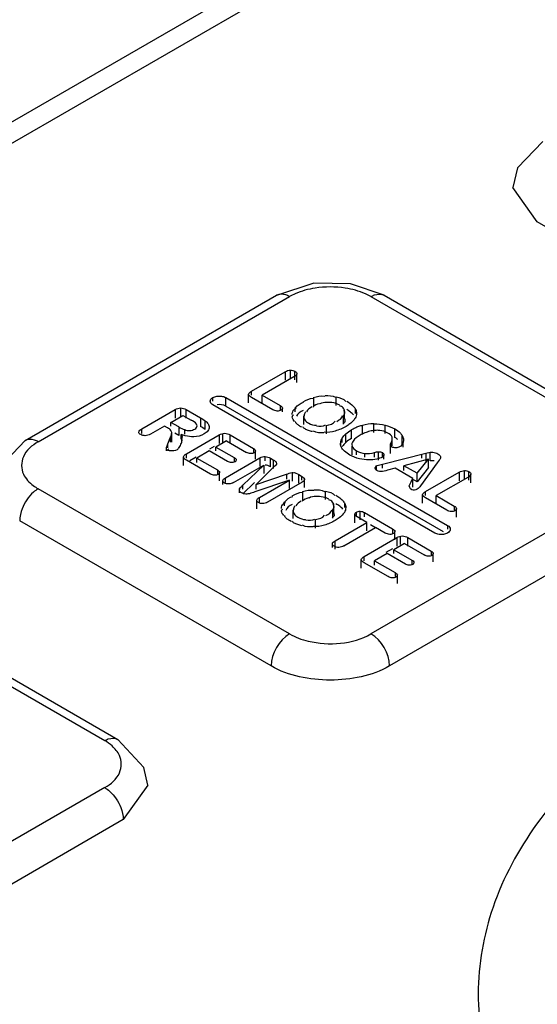
# Model space of a CAD drawing. Units: millimetres. Extents: x 91 to 702, y 284 to 823.
# Drawn here: x 547 to 557, y 714 to 733 of the extents above; entities that cross this region are included whole.
import ezdxf

# ---------------------------------------------------------------- set-up
doc = ezdxf.new("R2010")
doc.units = ezdxf.units.MM
doc.header["$LTSCALE"] = 71.961336
doc.layers.get('0').update_dxf_attribs({"linetype": 'CONTINUOUS'})

msp = doc.modelspace()

# ---------------------------------------------------------------- linework, layer by layer
at = {"color": 7, "linetype": 'CONTINUOUS'}
for p, q in [((528.89, 720.215), (608.156, 765.98)), ((528.89, 719.807), (608.156, 765.571)), ((556.962, 728.707), (556.493, 729.365)), ((561.77, 725.931), (556.962, 728.707)), ((547.166, 724.527), (551.974, 727.303)), ((547.416, 724.502), (552.223, 727.278)), ((553.78, 727.278), (558.588, 724.502)), ((554.03, 727.303), (558.838, 724.527)), ((552.239, 725.709), (552.239, 725.872)), ((551.497, 725.47), (552.139, 725.841)), ((552.308, 725.744), (551.701, 725.393)), ((552.139, 725.841), (552.139, 725.678)), ((552.325, 725.689), (552.325, 725.852)), ((552.361, 725.638), (552.361, 725.802)), ((550.757, 725.278), (550.757, 725.349)), ((551.004, 725.186), (551.004, 725.349)), ((551.004, 725.349), (555.247, 722.9)), ((551.441, 725.247), (551.441, 725.411)), ((551.497, 725.393), (551.497, 725.47)), ((551.905, 725.115), (551.497, 725.351)), ((551.701, 725.23), (551.701, 725.393)), ((551.701, 725.393), (552.044, 725.195)), ((552.685, 725.189), (552.685, 725.353)), ((553.115, 725.198), (553.115, 725.361)), ((549.396, 724.747), (550.038, 725.118)), ((550.038, 725.118), (550.038, 724.955)), ((550.142, 724.986), (550.142, 725.149)), ((550.245, 724.955), (550.245, 725.118)), ((550.245, 725.118), (550.52, 724.959)), ((554.999, 722.757), (550.757, 725.206)), ((551.004, 725.186), (555.158, 722.788)), ((552.044, 725.195), (552.044, 725.115)), ((552.086, 725.077), (552.086, 725.148)), ((552.333, 725.077), (552.333, 725.151)), ((553.273, 724.946), (553.273, 725.11)), ((553.486, 725.045), (553.486, 725.121)), ((549.954, 724.874), (550.184, 725.007)), ((550.184, 725.007), (550.34, 724.917)), ((550.52, 724.959), (550.52, 724.796)), ((552.497, 724.835), (552.497, 724.999)), ((553.256, 724.839), (553.256, 725.002)), ((549.396, 724.662), (549.396, 724.747)), ((549.833, 724.804), (549.565, 724.65)), ((549.892, 724.77), (549.833, 724.804)), ((549.954, 724.804), (549.954, 724.874)), ((550.106, 724.787), (549.954, 724.874)), ((550.106, 724.787), (550.106, 724.624)), ((550.218, 724.65), (550.218, 724.734)), ((550.612, 724.737), (550.612, 724.9)), ((552.928, 724.653), (552.928, 724.816)), ((553.616, 724.652), (553.616, 724.816)), ((553.836, 724.682), (553.836, 724.846)), ((554.051, 724.658), (554.051, 724.821)), ((554.237, 724.585), (554.237, 724.748)), ((549.895, 724.465), (549.943, 724.577)), ((549.94, 724.569), (549.94, 724.498)), ((549.969, 724.498), (549.969, 724.661)), ((550.106, 724.624), (550.032, 724.666)), ((550.151, 724.553), (550.151, 724.644)), ((550.166, 724.48), (550.166, 724.553)), ((550.25, 724.271), (550.877, 724.633)), ((550.877, 724.633), (550.877, 724.47)), ((550.947, 724.498), (550.947, 724.661)), ((551.085, 724.47), (551.085, 724.633)), ((551.085, 724.633), (551.531, 724.376)), ((553.232, 724.49), (553.232, 724.574)), ((553.301, 724.491), (553.301, 724.654)), ((553.407, 724.565), (553.407, 724.728)), ((554.183, 724.426), (554.183, 724.589)), ((554.376, 724.457), (554.376, 724.621)), ((549.869, 724.33), (549.869, 724.4)), ((549.872, 724.389), (549.895, 724.465)), ((549.895, 724.389), (549.895, 724.465)), ((550.698, 724.366), (550.789, 724.419)), ((551.02, 724.52), (550.815, 724.402)), ((550.815, 724.328), (550.815, 724.402)), ((550.815, 724.402), (551.165, 724.2)), ((551.02, 724.52), (551.4, 724.3)), ((551.531, 724.376), (551.531, 724.3)), ((553.201, 724.416), (553.201, 724.49)), ((553.418, 724.253), (553.418, 724.416)), ((554.151, 724.276), (554.151, 724.439)), ((554.168, 724.402), (554.168, 724.491)), ((554.398, 724.402), (554.398, 724.493)), ((550.195, 724.048), (550.195, 724.212)), ((550.25, 724.191), (550.25, 724.271)), ((550.317, 724.147), (550.436, 724.215)), ((550.687, 724.328), (550.45, 724.191)), ((550.45, 724.103), (550.45, 724.191)), ((550.45, 724.191), (550.844, 723.964)), ((551.038, 724.126), (550.687, 724.328)), ((550.998, 723.814), (551.658, 724.195)), ((551.165, 724.2), (551.165, 724.126)), ((551.572, 724.167), (551.572, 724.331)), ((551.658, 724.195), (551.658, 724.032)), ((551.76, 724.137), (551.76, 724.221)), ((551.856, 724.024), (551.856, 724.188)), ((551.856, 724.188), (551.909, 724.157)), ((553.504, 724.254), (553.504, 724.33)), ((553.663, 724.211), (553.663, 724.28)), ((553.845, 724.211), (553.845, 724.298)), ((553.926, 724.15), (553.926, 724.313)), ((553.998, 724.211), (553.998, 724.296)), ((553.999, 724.077), (554.832, 724.286)), ((554.028, 724.172), (554.028, 724.254)), ((554.88, 724.172), (554.412, 724.044)), ((554.661, 723.9), (554.88, 724.172)), ((554.754, 724.19), (554.754, 724.266)), ((554.832, 724.286), (554.832, 724.123)), ((554.88, 724.008), (554.88, 724.172)), ((554.914, 724.138), (554.914, 724.302)), ((550.71, 723.886), (550.25, 724.152)), ((551.153, 723.724), (551.729, 724.057)), ((551.332, 723.673), (551.729, 724.057)), ((551.921, 724.022), (551.585, 723.688)), ((551.729, 724.057), (551.729, 723.893)), ((551.909, 724.157), (551.909, 723.994)), ((553.884, 723.957), (553.884, 724.047)), ((553.901, 724.051), (553.999, 724.077)), ((553.999, 723.997), (553.999, 724.077)), ((554.24, 723.997), (554.094, 723.958)), ((554.58, 723.801), (554.24, 723.997)), ((554.412, 723.951), (554.412, 724.044)), ((554.661, 723.9), (554.412, 724.044)), ((554.88, 724.008), (554.661, 723.737)), ((555.048, 724.098), (554.728, 723.661)), ((555.087, 724.15), (555.048, 724.098)), ((550.844, 723.964), (550.844, 723.886)), ((550.885, 723.755), (550.885, 723.919)), ((550.998, 723.724), (550.998, 723.814)), ((551.585, 723.688), (552.163, 723.882)), ((552.163, 723.882), (552.163, 723.789)), ((552.281, 723.75), (552.281, 723.913)), ((552.398, 723.712), (552.398, 723.875)), ((552.398, 723.875), (552.45, 723.845)), ((552.45, 723.845), (552.45, 723.771)), ((552.508, 723.626), (552.508, 723.789)), ((554.58, 723.637), (554.58, 723.801)), ((554.661, 723.737), (554.661, 723.9)), ((554.825, 723.549), (555.467, 723.92)), ((555.636, 723.822), (555.029, 723.472)), ((555.467, 723.92), (555.467, 723.756)), ((555.567, 723.788), (555.567, 723.951)), ((555.654, 723.767), (555.654, 723.931)), ((555.689, 723.717), (555.689, 723.88)), ((552.224, 720.828), (547.416, 723.604)), ((550.947, 723.688), (550.947, 723.76)), ((551.552, 723.722), (551.332, 723.509)), ((551.332, 723.599), (551.332, 723.673)), ((552.223, 723.771), (551.558, 723.542)), ((551.585, 723.599), (551.585, 723.688)), ((551.647, 723.439), (552.223, 723.771)), ((552.463, 723.73), (551.803, 723.349)), ((552.223, 723.608), (552.223, 723.771)), ((558.588, 723.604), (553.78, 720.828)), ((554.661, 723.737), (554.572, 723.788)), ((551.268, 723.526), (551.268, 723.6)), ((551.647, 723.349), (551.647, 723.439)), ((552.479, 723.389), (552.479, 723.553)), ((552.91, 723.398), (552.91, 723.561)), ((554.769, 723.326), (554.769, 723.489)), ((554.825, 723.472), (554.825, 723.549)), ((555.233, 723.194), (554.825, 723.429)), ((555.029, 723.308), (555.029, 723.472)), ((555.029, 723.472), (555.372, 723.274)), ((551.597, 723.222), (551.597, 723.385)), ((552.127, 723.277), (552.127, 723.351)), ((553.067, 723.146), (553.067, 723.31)), ((553.28, 723.245), (553.28, 723.321)), ((555.372, 723.274), (555.372, 723.194)), ((555.414, 723.063), (555.414, 723.226)), ((552.291, 723.035), (552.291, 723.199)), ((553.05, 723.039), (553.05, 723.202)), ((553.472, 722.952), (553.472, 723.116)), ((553.502, 723.068), (553.502, 723.157)), ((553.702, 722.961), (553.517, 723.068)), ((553.574, 723.011), (553.574, 723.174)), ((553.657, 723.068), (553.657, 723.148)), ((553.657, 723.148), (554.194, 722.838)), ((551.87, 720.215), (547.062, 722.992)), ((552.722, 722.853), (552.722, 723.016)), ((553.096, 722.611), (553.702, 722.961)), ((553.264, 722.514), (553.87, 722.864)), ((553.702, 722.798), (553.702, 722.961)), ((553.772, 722.919), (553.869, 722.862)), ((554.055, 722.757), (553.87, 722.864)), ((558.942, 722.992), (554.133, 720.215)), ((555.247, 722.9), (555.247, 722.828)), ((553.65, 722.308), (554.277, 722.67)), ((554.194, 722.838), (554.194, 722.757)), ((554.239, 722.626), (554.239, 722.789)), ((554.277, 722.67), (554.277, 722.507)), ((554.347, 722.535), (554.347, 722.699)), ((554.484, 722.507), (554.484, 722.67)), ((554.484, 722.67), (554.931, 722.413)), ((553.042, 722.483), (553.042, 722.553)), ((553.096, 722.448), (553.096, 722.611)), ((554.419, 722.557), (554.215, 722.439)), ((554.419, 722.557), (554.8, 722.338)), ((553.65, 722.228), (553.65, 722.308)), ((554.087, 722.365), (553.85, 722.228)), ((554.073, 722.389), (554.201, 722.463)), ((554.438, 722.163), (554.087, 722.365)), ((554.215, 722.365), (554.215, 722.439)), ((554.215, 722.439), (554.565, 722.237)), ((554.931, 722.413), (554.931, 722.338)), ((554.972, 722.204), (554.972, 722.368)), ((553.595, 722.086), (553.595, 722.249)), ((554.109, 721.924), (553.65, 722.189)), ((553.85, 722.14), (553.85, 722.228)), ((553.85, 722.228), (554.244, 722.001)), ((554.565, 722.237), (554.565, 722.163)), ((554.244, 722.001), (554.244, 721.924)), ((554.285, 721.792), (554.285, 721.956)), ((543.881, 721.563), (548.688, 718.787)), ((544.13, 721.588), (548.938, 718.812)), ((548.689, 717.888), (543.881, 715.113)), ((549.511, 717.933), (549.042, 717.276)), ((549.042, 717.276), (544.234, 714.5))]:
    msp.add_line(p, q, dxfattribs=at)
for points in [[(557.065, 730.242), (556.581, 729.741), (556.493, 729.365)], [(554.03, 727.303), (553.389, 727.523), (552.689, 727.534), (551.973, 727.302)], [(550.41, 724.746), (550.429, 724.759), (550.443, 724.774), (550.453, 724.791)], [(550.453, 724.791), (550.455, 724.808), (550.452, 724.826), (550.443, 724.842)], [(547.166, 724.527), (546.682, 724.026), (546.594, 723.65)], [(554.832, 724.286), (554.858, 724.292), (554.886, 724.298), (554.914, 724.302)], [(554.914, 724.302), (554.938, 724.303), (554.963, 724.303), (554.987, 724.3)], [(554.987, 724.3), (555.013, 724.294), (555.037, 724.285), (555.059, 724.274)], [(555.059, 724.274), (555.078, 724.262), (555.093, 724.248), (555.104, 724.232)], [(555.108, 724.19), (555.102, 724.177), (555.095, 724.163), (555.087, 724.15)], [(555.104, 724.232), (555.109, 724.218), (555.11, 724.204), (555.108, 724.19)], [(553.893, 723.951), (553.875, 723.964), (553.864, 723.98), (553.86, 723.997)], [(554.987, 724.137), (554.963, 724.139), (554.938, 724.14), (554.914, 724.138)], [(553.969, 723.932), (553.941, 723.934), (553.915, 723.94), (553.893, 723.951)], [(554.664, 723.595), (554.641, 723.586), (554.614, 723.58), (554.586, 723.579)], [(549.511, 717.933), (549.438, 718.275), (548.938, 718.811)]]:
    msp.add_lwpolyline(points, dxfattribs=at)
for centre, radius, start, end in [((553.002, 725.592), 1.871, 81.2024, 98.9041), ((553.854, 723.953), 0.895, 115.2067, 120.0065), ((553.846, 723.971), 0.876, 110.2425, 115.2091), ((553.838, 723.992), 0.853, 105.0906, 110.2433), ((553.844, 723.966), 0.88, 90.4959, 105.0073)]:
    msp.add_arc(centre, radius, start, end, dxfattribs=at)
for points, knots in [([(552.713, 727.441), (552.582, 727.42), (552.413, 727.375), (552.258, 727.298), (552.223, 727.278)], [0, 0, 0, 0, 0.768835, 1, 1, 1, 1]), ([(553.78, 727.278), (553.745, 727.298), (553.59, 727.375), (553.42, 727.421), (553.288, 727.441)], [0, 0, 0, 0, 0.231047, 1, 1, 1, 1]), ([(552.223, 727.278), (552.202, 727.291), (552.126, 727.328), (552.026, 727.333), (551.974, 727.303)], [0, 0, 0, 0, 0.29573, 1, 1, 1, 1]), ([(553.78, 727.278), (553.802, 727.291), (553.878, 727.328), (553.977, 727.333), (554.03, 727.303)], [0, 0, 0, 0, 0.293909, 1, 1, 1, 1]), ([(552.239, 725.872), (552.254, 725.873), (552.285, 725.87), (552.313, 725.859), (552.325, 725.852)], [0, 0, 0, 0, 0.520415, 1, 1, 1, 1]), ([(552.361, 725.802), (552.361, 725.79), (552.344, 725.766), (552.322, 725.751), (552.308, 725.744)], [0, 0, 0, 0, 0.420626, 1, 1, 1, 1]), ([(552.325, 725.852), (552.336, 725.846), (552.354, 725.833), (552.362, 725.811), (552.361, 725.802)], [0, 0, 0, 0, 0.558912, 1, 1, 1, 1]), ([(550.708, 725.278), (550.708, 725.291), (550.719, 725.321), (550.743, 725.341), (550.757, 725.349)], [0, 0, 0, 0, 0.451967, 1, 1, 1, 1]), ([(550.757, 725.349), (550.768, 725.356), (550.793, 725.366), (550.819, 725.372), (550.833, 725.374)], [0, 0, 0, 0, 0.477818, 1, 1, 1, 1]), ([(550.833, 725.374), (550.848, 725.376), (550.877, 725.378), (550.906, 725.377), (550.92, 725.375)], [0, 0, 0, 0, 0.499059, 1, 1, 1, 1]), ([(550.92, 725.375), (550.936, 725.373), (550.965, 725.367), (550.992, 725.356), (551.004, 725.349)], [0, 0, 0, 0, 0.523176, 1, 1, 1, 1]), ([(551.441, 725.411), (551.441, 725.422), (551.46, 725.448), (551.483, 725.462), (551.497, 725.47)], [0, 0, 0, 0, 0.412675, 1, 1, 1, 1]), ([(551.497, 725.351), (551.483, 725.359), (551.459, 725.373), (551.441, 725.399), (551.441, 725.411)], [0, 0, 0, 0, 0.586476, 1, 1, 1, 1]), ([(550.757, 725.206), (550.743, 725.214), (550.719, 725.234), (550.708, 725.264), (550.708, 725.278)], [0, 0, 0, 0, 0.548031, 1, 1, 1, 1]), ([(551.987, 725.09), (551.972, 725.09), (551.944, 725.096), (551.917, 725.108), (551.905, 725.115)], [0, 0, 0, 0, 0.50255, 1, 1, 1, 1]), ([(552.044, 725.195), (552.055, 725.189), (552.073, 725.177), (552.085, 725.157), (552.086, 725.148)], [0, 0, 0, 0, 0.573382, 1, 1, 1, 1]), ([(552.086, 725.148), (552.087, 725.14), (552.082, 725.121), (552.067, 725.111), (552.058, 725.106)], [0, 0, 0, 0, 0.446317, 1, 1, 1, 1]), ([(552.272, 725.025), (552.276, 725.059), (552.291, 725.112), (552.336, 725.137), (552.35, 725.143)], [0, 0, 0, 0, 0.682485, 1, 1, 1, 1]), ([(553.273, 725.11), (553.262, 725.137), (553.234, 725.177), (553.19, 725.188), (553.176, 725.19)], [0, 0, 0, 0, 0.671942, 1, 1, 1, 1]), ([(553.388, 725.07), (553.377, 725.078), (553.354, 725.095), (553.329, 725.11), (553.316, 725.117)], [0, 0, 0, 0, 0.488741, 1, 1, 1, 1]), ([(553.446, 725.179), (553.454, 725.17), (553.469, 725.151), (553.481, 725.13), (553.487, 725.119)], [0, 0, 0, 0, 0.511878, 1, 1, 1, 1]), ([(553.487, 725.119), (553.493, 725.108), (553.501, 725.083), (553.504, 725.057), (553.504, 725.045)], [0, 0, 0, 0, 0.508121, 1, 1, 1, 1]), ([(552.058, 725.106), (552.048, 725.1), (552.025, 725.091), (552, 725.089), (551.987, 725.09)], [0, 0, 0, 0, 0.478009, 1, 1, 1, 1]), ([(552.276, 724.977), (552.276, 724.984), (552.281, 724.999), (552.291, 725.011), (552.298, 725.016)], [0, 0, 0, 0, 0.444664, 1, 1, 1, 1]), ([(552.497, 724.999), (552.495, 724.986), (552.497, 724.959), (552.508, 724.934), (552.515, 724.923)], [0, 0, 0, 0, 0.485568, 1, 1, 1, 1]), ([(552.535, 725.077), (552.524, 725.066), (552.505, 725.044), (552.501, 725.012), (552.505, 725)], [0, 0, 0, 0, 0.533592, 1, 1, 1, 1]), ([(553.273, 724.946), (553.282, 724.923), (553.289, 724.875), (553.253, 724.855), (553.242, 724.85)], [0, 0, 0, 0, 0.674589, 1, 1, 1, 1]), ([(553.256, 725.002), (553.271, 725.024), (553.296, 725.067), (553.265, 725.095), (553.256, 725.101)], [0, 0, 0, 0, 0.702785, 1, 1, 1, 1]), ([(553.446, 725.016), (553.437, 725.026), (553.419, 725.044), (553.399, 725.061), (553.388, 725.07)], [0, 0, 0, 0, 0.487576, 1, 1, 1, 1]), ([(553.477, 724.953), (553.471, 724.943), (553.458, 724.924), (553.442, 724.906), (553.434, 724.898)], [0, 0, 0, 0, 0.489681, 1, 1, 1, 1]), ([(549.341, 724.69), (549.345, 724.702), (549.36, 724.725), (549.383, 724.741), (549.396, 724.747)], [0, 0, 0, 0, 0.452234, 1, 1, 1, 1]), ([(549.955, 724.72), (549.947, 724.73), (549.927, 724.749), (549.905, 724.763), (549.892, 724.77)], [0, 0, 0, 0, 0.473823, 1, 1, 1, 1]), ([(550.612, 724.9), (550.623, 724.892), (550.642, 724.876), (550.659, 724.857), (550.666, 724.847)], [0, 0, 0, 0, 0.520584, 1, 1, 1, 1]), ([(550.688, 724.779), (550.687, 724.768), (550.682, 724.743), (550.67, 724.722), (550.662, 724.712)], [0, 0, 0, 0, 0.480367, 1, 1, 1, 1]), ([(550.666, 724.847), (550.673, 724.837), (550.684, 724.815), (550.688, 724.791), (550.688, 724.779)], [0, 0, 0, 0, 0.515662, 1, 1, 1, 1]), ([(552.352, 724.856), (552.348, 724.861), (552.341, 724.872), (552.337, 724.885), (552.336, 724.891)], [0, 0, 0, 0, 0.509276, 1, 1, 1, 1]), ([(552.398, 724.815), (552.389, 724.821), (552.373, 724.833), (552.358, 724.848), (552.352, 724.856)], [0, 0, 0, 0, 0.522514, 1, 1, 1, 1]), ([(552.457, 724.78), (552.447, 724.786), (552.427, 724.797), (552.408, 724.809), (552.398, 724.815)], [0, 0, 0, 0, 0.504896, 1, 1, 1, 1]), ([(552.519, 724.747), (552.511, 724.752), (552.495, 724.763), (552.482, 724.777), (552.477, 724.785)], [0, 0, 0, 0, 0.516452, 1, 1, 1, 1]), ([(552.587, 724.718), (552.575, 724.722), (552.551, 724.73), (552.529, 724.741), (552.519, 724.747)], [0, 0, 0, 0, 0.517054, 1, 1, 1, 1]), ([(553.378, 724.846), (553.366, 724.837), (553.342, 724.82), (553.317, 724.804), (553.303, 724.797)], [0, 0, 0, 0, 0.488764, 1, 1, 1, 1]), ([(553.434, 724.898), (553.426, 724.889), (553.407, 724.871), (553.388, 724.855), (553.378, 724.846)], [0, 0, 0, 0, 0.489983, 1, 1, 1, 1]), ([(547.416, 724.502), (547.394, 724.515), (547.318, 724.552), (547.218, 724.557), (547.166, 724.527)], [0, 0, 0, 0, 0.293845, 1, 1, 1, 1]), ([(549.378, 724.639), (549.367, 724.644), (549.349, 724.658), (549.34, 724.68), (549.341, 724.69)], [0, 0, 0, 0, 0.554027, 1, 1, 1, 1]), ([(549.464, 724.618), (549.448, 724.618), (549.418, 724.621), (549.39, 724.631), (549.378, 724.639)], [0, 0, 0, 0, 0.526276, 1, 1, 1, 1]), ([(549.943, 724.577), (549.949, 724.59), (549.962, 724.617), (549.965, 724.647), (549.963, 724.661)], [0, 0, 0, 0, 0.511439, 1, 1, 1, 1]), ([(549.969, 724.662), (549.97, 724.672), (549.969, 724.693), (549.96, 724.711), (549.955, 724.72)], [0, 0, 0, 0, 0.486039, 1, 1, 1, 1]), ([(550.23, 724.619), (550.217, 724.622), (550.19, 724.63), (550.164, 724.639), (550.152, 724.644)], [0, 0, 0, 0, 0.498685, 1, 1, 1, 1]), ([(550.152, 724.644), (550.159, 724.629), (550.174, 724.6), (550.163, 724.564), (550.153, 724.552)], [0, 0, 0, 0, 0.50052, 1, 1, 1, 1]), ([(550.662, 724.712), (550.653, 724.7), (550.631, 724.678), (550.606, 724.661), (550.592, 724.653)], [0, 0, 0, 0, 0.474669, 1, 1, 1, 1]), ([(552.662, 724.697), (552.65, 724.7), (552.624, 724.707), (552.599, 724.714), (552.587, 724.718)], [0, 0, 0, 0, 0.50241, 1, 1, 1, 1]), ([(553.201, 724.49), (553.203, 724.505), (553.21, 724.534), (553.224, 724.561), (553.232, 724.574)], [0, 0, 0, 0, 0.485347, 1, 1, 1, 1]), ([(553.948, 724.719), (553.933, 724.721), (553.903, 724.722), (553.874, 724.721), (553.859, 724.72)], [0, 0, 0, 0, 0.495542, 1, 1, 1, 1]), ([(554.297, 724.545), (554.288, 724.552), (554.268, 724.566), (554.248, 724.579), (554.237, 724.585)], [0, 0, 0, 0, 0.48676, 1, 1, 1, 1]), ([(554.344, 724.666), (554.35, 724.659), (554.362, 724.644), (554.372, 724.629), (554.376, 724.621)], [0, 0, 0, 0, 0.513007, 1, 1, 1, 1]), ([(547.416, 724.502), (547.299, 724.435), (547.091, 724.267), (547.087, 723.985), (547.134, 723.886)], [0, 0, 0, 0, 0.549936, 1, 1, 1, 1]), ([(549.98, 724.33), (549.956, 724.33), (549.928, 724.321), (549.879, 724.346), (549.904, 724.363), (549.913, 724.369)], [0, 0, 0, 0, 0.575808, 0.733341, 1, 1, 1, 1]), ([(551.531, 724.376), (551.541, 724.37), (551.559, 724.358), (551.572, 724.339), (551.572, 724.331)], [0, 0, 0, 0, 0.578672, 1, 1, 1, 1]), ([(553.211, 724.403), (553.206, 724.417), (553.198, 724.446), (553.198, 724.476), (553.201, 724.49)], [0, 0, 0, 0, 0.499495, 1, 1, 1, 1]), ([(554.151, 724.439), (554.151, 724.447), (554.155, 724.465), (554.163, 724.482), (554.168, 724.491)], [0, 0, 0, 0, 0.446676, 1, 1, 1, 1]), ([(554.185, 724.402), (554.176, 724.407), (554.162, 724.416), (554.151, 724.432), (554.151, 724.439)], [0, 0, 0, 0, 0.577492, 1, 1, 1, 1]), ([(554.256, 724.386), (554.243, 724.386), (554.218, 724.388), (554.195, 724.396), (554.185, 724.402)], [0, 0, 0, 0, 0.528441, 1, 1, 1, 1]), ([(554.328, 724.404), (554.318, 724.398), (554.294, 724.389), (554.269, 724.387), (554.256, 724.386)], [0, 0, 0, 0, 0.470612, 1, 1, 1, 1]), ([(550.195, 724.212), (550.195, 724.223), (550.213, 724.248), (550.236, 724.263), (550.25, 724.271)], [0, 0, 0, 0, 0.412675, 1, 1, 1, 1]), ([(550.25, 724.152), (550.236, 724.16), (550.213, 724.174), (550.195, 724.2), (550.195, 724.212)], [0, 0, 0, 0, 0.586477, 1, 1, 1, 1]), ([(551.165, 724.2), (551.179, 724.192), (551.207, 724.178), (551.204, 724.143), (551.196, 724.136)], [0, 0, 0, 0, 0.593845, 1, 1, 1, 1]), ([(551.478, 724.276), (551.464, 724.276), (551.437, 724.282), (551.412, 724.294), (551.4, 724.3)], [0, 0, 0, 0, 0.497944, 1, 1, 1, 1]), ([(551.546, 724.292), (551.536, 724.287), (551.514, 724.278), (551.49, 724.276), (551.478, 724.276)], [0, 0, 0, 0, 0.48028, 1, 1, 1, 1]), ([(551.572, 724.331), (551.573, 724.323), (551.567, 724.307), (551.553, 724.297), (551.546, 724.292)], [0, 0, 0, 0, 0.438737, 1, 1, 1, 1]), ([(553.845, 724.298), (553.858, 724.302), (553.885, 724.308), (553.912, 724.312), (553.926, 724.313)], [0, 0, 0, 0, 0.509125, 1, 1, 1, 1]), ([(553.926, 724.313), (553.938, 724.314), (553.964, 724.312), (553.987, 724.302), (553.998, 724.296)], [0, 0, 0, 0, 0.503624, 1, 1, 1, 1]), ([(553.998, 724.296), (554.006, 724.291), (554.021, 724.279), (554.028, 724.262), (554.028, 724.254)], [0, 0, 0, 0, 0.548372, 1, 1, 1, 1]), ([(554.028, 724.254), (554.028, 724.245), (554.022, 724.227), (554.007, 724.216), (553.998, 724.211)], [0, 0, 0, 0, 0.445093, 1, 1, 1, 1]), ([(551.114, 724.103), (551.1, 724.103), (551.074, 724.108), (551.049, 724.119), (551.038, 724.126)], [0, 0, 0, 0, 0.497798, 1, 1, 1, 1]), ([(551.909, 724.157), (551.926, 724.147), (551.949, 724.137), (551.977, 724.103), (551.971, 724.094)], [0, 0, 0, 0, 0.658722, 1, 1, 1, 1]), ([(553.86, 723.997), (553.859, 724.007), (553.871, 724.031), (553.89, 724.044), (553.901, 724.051)], [0, 0, 0, 0, 0.441845, 1, 1, 1, 1]), ([(547.134, 723.886), (547.175, 723.798), (547.272, 723.696), (547.384, 723.622), (547.416, 723.604)], [0, 0, 0, 0, 0.722467, 1, 1, 1, 1]), ([(550.787, 723.862), (550.774, 723.863), (550.746, 723.868), (550.721, 723.88), (550.71, 723.886)], [0, 0, 0, 0, 0.502329, 1, 1, 1, 1]), ([(550.856, 723.879), (550.847, 723.873), (550.824, 723.864), (550.8, 723.862), (550.787, 723.862)], [0, 0, 0, 0, 0.477299, 1, 1, 1, 1]), ([(550.844, 723.964), (550.854, 723.958), (550.872, 723.947), (550.884, 723.927), (550.885, 723.919)], [0, 0, 0, 0, 0.575016, 1, 1, 1, 1]), ([(550.885, 723.919), (550.885, 723.911), (550.879, 723.893), (550.865, 723.883), (550.856, 723.879)], [0, 0, 0, 0, 0.436971, 1, 1, 1, 1]), ([(550.947, 723.76), (550.948, 723.77), (550.964, 723.793), (550.985, 723.806), (550.998, 723.814)], [0, 0, 0, 0, 0.418841, 1, 1, 1, 1]), ([(552.163, 723.882), (552.199, 723.894), (552.24, 723.909), (552.285, 723.914), (552.292, 723.913)], [0, 0, 0, 0, 0.847185, 1, 1, 1, 1]), ([(552.45, 723.845), (552.464, 723.837), (552.486, 723.822), (552.504, 723.8), (552.508, 723.789)], [0, 0, 0, 0, 0.561757, 1, 1, 1, 1]), ([(552.508, 723.789), (552.511, 723.779), (552.499, 723.751), (552.476, 723.738), (552.463, 723.73)], [0, 0, 0, 0, 0.400094, 1, 1, 1, 1]), ([(555.567, 723.951), (555.583, 723.951), (555.613, 723.949), (555.641, 723.938), (555.654, 723.931)], [0, 0, 0, 0, 0.520415, 1, 1, 1, 1]), ([(555.689, 723.88), (555.689, 723.869), (555.672, 723.844), (555.65, 723.83), (555.636, 723.822)], [0, 0, 0, 0, 0.420626, 1, 1, 1, 1]), ([(555.654, 723.931), (555.664, 723.925), (555.682, 723.912), (555.69, 723.89), (555.689, 723.88)], [0, 0, 0, 0, 0.558912, 1, 1, 1, 1]), ([(547.416, 723.604), (547.383, 723.585), (547.251, 723.486), (547.156, 723.341), (547.11, 723.223)], [0, 0, 0, 0, 0.229491, 1, 1, 1, 1]), ([(550.98, 723.714), (550.97, 723.719), (550.954, 723.731), (550.947, 723.751), (550.947, 723.76)], [0, 0, 0, 0, 0.559581, 1, 1, 1, 1]), ([(551.06, 723.695), (551.046, 723.695), (551.018, 723.697), (550.991, 723.707), (550.98, 723.714)], [0, 0, 0, 0, 0.52033, 1, 1, 1, 1]), ([(551.305, 723.526), (551.29, 723.535), (551.261, 723.554), (551.265, 723.591), (551.273, 723.601)], [0, 0, 0, 0, 0.562513, 1, 1, 1, 1]), ([(554.509, 723.658), (554.516, 723.666), (554.527, 723.684), (554.535, 723.704), (554.539, 723.713)], [0, 0, 0, 0, 0.510917, 1, 1, 1, 1]), ([(551.386, 723.502), (551.372, 723.503), (551.343, 723.508), (551.317, 723.519), (551.305, 723.526)], [0, 0, 0, 0, 0.50683, 1, 1, 1, 1]), ([(551.46, 723.51), (551.449, 723.507), (551.424, 723.503), (551.399, 723.502), (551.386, 723.502)], [0, 0, 0, 0, 0.482485, 1, 1, 1, 1]), ([(551.597, 723.385), (551.598, 723.396), (551.614, 723.418), (551.635, 723.432), (551.647, 723.439)], [0, 0, 0, 0, 0.420789, 1, 1, 1, 1]), ([(553.111, 723.48), (553.123, 723.473), (553.148, 723.458), (553.172, 723.442), (553.183, 723.433)], [0, 0, 0, 0, 0.511259, 1, 1, 1, 1]), ([(553.183, 723.433), (553.193, 723.425), (553.213, 723.408), (553.232, 723.389), (553.24, 723.379)], [0, 0, 0, 0, 0.512424, 1, 1, 1, 1]), ([(554.769, 723.489), (554.77, 723.501), (554.788, 723.526), (554.811, 723.541), (554.825, 723.549)], [0, 0, 0, 0, 0.412674, 1, 1, 1, 1]), ([(554.825, 723.429), (554.811, 723.437), (554.787, 723.452), (554.769, 723.478), (554.769, 723.489)], [0, 0, 0, 0, 0.586476, 1, 1, 1, 1]), ([(551.629, 723.339), (551.619, 723.345), (551.603, 723.356), (551.596, 723.377), (551.597, 723.385)], [0, 0, 0, 0, 0.558626, 1, 1, 1, 1]), ([(551.709, 723.32), (551.695, 723.32), (551.667, 723.322), (551.64, 723.333), (551.629, 723.339)], [0, 0, 0, 0, 0.518837, 1, 1, 1, 1]), ([(552.067, 723.225), (552.07, 723.259), (552.085, 723.312), (552.13, 723.337), (552.144, 723.343)], [0, 0, 0, 0, 0.682485, 1, 1, 1, 1]), ([(552.329, 723.277), (552.318, 723.266), (552.3, 723.244), (552.295, 723.212), (552.299, 723.2)], [0, 0, 0, 0, 0.533592, 1, 1, 1, 1]), ([(553.067, 723.31), (553.056, 723.337), (553.028, 723.377), (552.984, 723.388), (552.97, 723.39)], [0, 0, 0, 0, 0.671942, 1, 1, 1, 1]), ([(553.05, 723.202), (553.065, 723.224), (553.09, 723.267), (553.059, 723.295), (553.05, 723.301)], [0, 0, 0, 0, 0.702785, 1, 1, 1, 1]), ([(553.183, 723.27), (553.172, 723.278), (553.148, 723.295), (553.123, 723.31), (553.111, 723.317)], [0, 0, 0, 0, 0.488741, 1, 1, 1, 1]), ([(553.24, 723.216), (553.232, 723.226), (553.213, 723.244), (553.193, 723.261), (553.183, 723.27)], [0, 0, 0, 0, 0.487576, 1, 1, 1, 1]), ([(553.24, 723.379), (553.248, 723.37), (553.263, 723.351), (553.276, 723.33), (553.281, 723.319)], [0, 0, 0, 0, 0.511878, 1, 1, 1, 1]), ([(553.281, 723.319), (553.287, 723.308), (553.296, 723.283), (553.298, 723.257), (553.298, 723.245)], [0, 0, 0, 0, 0.508121, 1, 1, 1, 1]), ([(555.372, 723.274), (555.383, 723.268), (555.401, 723.256), (555.413, 723.235), (555.414, 723.226)], [0, 0, 0, 0, 0.573381, 1, 1, 1, 1]), ([(555.414, 723.226), (555.415, 723.218), (555.41, 723.2), (555.395, 723.189), (555.387, 723.184)], [0, 0, 0, 0, 0.446317, 1, 1, 1, 1]), ([(552.07, 723.177), (552.071, 723.184), (552.076, 723.199), (552.086, 723.211), (552.092, 723.216)], [0, 0, 0, 0, 0.444664, 1, 1, 1, 1]), ([(552.146, 723.056), (552.142, 723.061), (552.135, 723.072), (552.131, 723.085), (552.13, 723.091)], [0, 0, 0, 0, 0.509276, 1, 1, 1, 1]), ([(552.193, 723.015), (552.184, 723.021), (552.167, 723.033), (552.152, 723.048), (552.146, 723.056)], [0, 0, 0, 0, 0.522514, 1, 1, 1, 1]), ([(552.291, 723.199), (552.289, 723.186), (552.291, 723.159), (552.302, 723.134), (552.31, 723.123)], [0, 0, 0, 0, 0.485568, 1, 1, 1, 1]), ([(553.067, 723.146), (553.076, 723.123), (553.083, 723.075), (553.047, 723.055), (553.036, 723.05)], [0, 0, 0, 0, 0.674589, 1, 1, 1, 1]), ([(553.172, 723.046), (553.161, 723.037), (553.136, 723.02), (553.111, 723.004), (553.097, 722.997)], [0, 0, 0, 0, 0.488764, 1, 1, 1, 1]), ([(553.472, 723.116), (553.471, 723.123), (553.478, 723.142), (553.493, 723.152), (553.502, 723.157)], [0, 0, 0, 0, 0.435745, 1, 1, 1, 1]), ([(553.517, 723.068), (553.506, 723.074), (553.487, 723.086), (553.473, 723.106), (553.472, 723.116)], [0, 0, 0, 0, 0.580232, 1, 1, 1, 1]), ([(553.502, 723.157), (553.512, 723.163), (553.536, 723.173), (553.561, 723.175), (553.574, 723.174)], [0, 0, 0, 0, 0.479703, 1, 1, 1, 1]), ([(553.574, 723.174), (553.589, 723.173), (553.618, 723.168), (553.644, 723.155), (553.657, 723.148)], [0, 0, 0, 0, 0.501201, 1, 1, 1, 1]), ([(555.315, 723.168), (555.3, 723.169), (555.272, 723.174), (555.245, 723.186), (555.233, 723.194)], [0, 0, 0, 0, 0.502551, 1, 1, 1, 1]), ([(555.387, 723.184), (555.376, 723.178), (555.353, 723.17), (555.328, 723.168), (555.315, 723.168)], [0, 0, 0, 0, 0.478009, 1, 1, 1, 1]), ([(552.251, 722.98), (552.241, 722.986), (552.221, 722.997), (552.202, 723.009), (552.193, 723.015)], [0, 0, 0, 0, 0.504896, 1, 1, 1, 1]), ([(552.313, 722.947), (552.305, 722.952), (552.29, 722.963), (552.277, 722.977), (552.272, 722.985)], [0, 0, 0, 0, 0.516452, 1, 1, 1, 1]), ([(552.381, 722.918), (552.369, 722.922), (552.346, 722.93), (552.324, 722.941), (552.313, 722.947)], [0, 0, 0, 0, 0.517054, 1, 1, 1, 1]), ([(552.457, 722.897), (552.444, 722.9), (552.419, 722.907), (552.393, 722.914), (552.381, 722.918)], [0, 0, 0, 0, 0.50241, 1, 1, 1, 1]), ([(555.247, 722.9), (555.261, 722.892), (555.285, 722.872), (555.296, 722.842), (555.296, 722.828)], [0, 0, 0, 0, 0.548033, 1, 1, 1, 1]), ([(554.138, 722.731), (554.124, 722.732), (554.094, 722.738), (554.067, 722.75), (554.055, 722.757)], [0, 0, 0, 0, 0.499799, 1, 1, 1, 1]), ([(554.211, 722.748), (554.2, 722.742), (554.177, 722.732), (554.151, 722.73), (554.138, 722.731)], [0, 0, 0, 0, 0.479654, 1, 1, 1, 1]), ([(554.194, 722.838), (554.205, 722.831), (554.224, 722.819), (554.238, 722.799), (554.239, 722.789)], [0, 0, 0, 0, 0.578858, 1, 1, 1, 1]), ([(554.239, 722.789), (554.24, 722.782), (554.234, 722.763), (554.219, 722.753), (554.211, 722.748)], [0, 0, 0, 0, 0.44081, 1, 1, 1, 1]), ([(555.083, 722.731), (555.068, 722.733), (555.039, 722.739), (555.012, 722.75), (554.999, 722.757)], [0, 0, 0, 0, 0.523176, 1, 1, 1, 1]), ([(555.296, 722.828), (555.296, 722.815), (555.285, 722.785), (555.261, 722.765), (555.247, 722.757)], [0, 0, 0, 0, 0.451968, 1, 1, 1, 1]), ([(553.078, 722.503), (553.067, 722.509), (553.049, 722.522), (553.041, 722.544), (553.042, 722.553)], [0, 0, 0, 0, 0.558912, 1, 1, 1, 1]), ([(553.042, 722.553), (553.042, 722.564), (553.059, 722.589), (553.082, 722.603), (553.096, 722.611)], [0, 0, 0, 0, 0.418876, 1, 1, 1, 1]), ([(553.163, 722.483), (553.148, 722.482), (553.118, 722.485), (553.09, 722.496), (553.078, 722.503)], [0, 0, 0, 0, 0.521877, 1, 1, 1, 1]), ([(553.595, 722.249), (553.595, 722.26), (553.613, 722.286), (553.636, 722.3), (553.65, 722.308)], [0, 0, 0, 0, 0.412675, 1, 1, 1, 1]), ([(554.878, 722.313), (554.864, 722.314), (554.837, 722.319), (554.812, 722.331), (554.8, 722.338)], [0, 0, 0, 0, 0.497942, 1, 1, 1, 1]), ([(554.945, 722.329), (554.936, 722.324), (554.913, 722.315), (554.89, 722.313), (554.878, 722.313)], [0, 0, 0, 0, 0.480279, 1, 1, 1, 1]), ([(554.931, 722.413), (554.941, 722.407), (554.959, 722.396), (554.971, 722.377), (554.972, 722.368)], [0, 0, 0, 0, 0.578673, 1, 1, 1, 1]), ([(554.972, 722.368), (554.973, 722.361), (554.967, 722.344), (554.953, 722.334), (554.945, 722.329)], [0, 0, 0, 0, 0.438737, 1, 1, 1, 1]), ([(553.65, 722.189), (553.636, 722.197), (553.612, 722.211), (553.594, 722.237), (553.595, 722.249)], [0, 0, 0, 0, 0.586477, 1, 1, 1, 1]), ([(554.513, 722.14), (554.5, 722.14), (554.474, 722.145), (554.449, 722.156), (554.438, 722.163)], [0, 0, 0, 0, 0.497798, 1, 1, 1, 1]), ([(554.565, 722.237), (554.579, 722.229), (554.606, 722.215), (554.604, 722.181), (554.596, 722.173)], [0, 0, 0, 0, 0.593844, 1, 1, 1, 1]), ([(554.187, 721.9), (554.174, 721.9), (554.146, 721.905), (554.121, 721.917), (554.109, 721.924)], [0, 0, 0, 0, 0.502329, 1, 1, 1, 1]), ([(554.256, 721.916), (554.246, 721.91), (554.224, 721.901), (554.2, 721.899), (554.187, 721.9)], [0, 0, 0, 0, 0.477299, 1, 1, 1, 1]), ([(554.244, 722.001), (554.254, 721.995), (554.272, 721.984), (554.284, 721.965), (554.285, 721.956)], [0, 0, 0, 0, 0.575016, 1, 1, 1, 1]), ([(554.285, 721.956), (554.285, 721.948), (554.279, 721.931), (554.265, 721.92), (554.256, 721.916)], [0, 0, 0, 0, 0.436971, 1, 1, 1, 1]), ([(552.224, 720.828), (552.334, 720.764), (552.835, 720.586), (553.431, 720.628), (553.78, 720.828)], [0, 0, 0, 0, 0.240518, 1, 1, 1, 1]), ([(554.133, 720.215), (553.797, 720.022), (553.002, 719.868), (552.207, 720.022), (551.87, 720.215)], [0, 0, 0, 0, 0.49971, 1, 1, 1, 1]), ([(560.129, 719.938), (558.916, 719.238), (557.278, 717.948), (556.039, 715.673), (555.832, 714.508), (555.832, 713.949)], [0, 0, 0, 0, 0.547719, 0.781555, 1, 1, 1, 1]), ([(548.688, 718.787), (548.71, 718.8), (548.786, 718.837), (548.886, 718.842), (548.938, 718.811)], [0, 0, 0, 0, 0.29547, 1, 1, 1, 1]), ([(548.689, 717.888), (548.805, 717.956), (549.014, 718.123), (549.017, 718.405), (548.97, 718.505)], [0, 0, 0, 0, 0.549936, 1, 1, 1, 1]), ([(548.689, 717.888), (548.721, 717.87), (548.854, 717.77), (548.949, 717.626), (548.995, 717.507)], [0, 0, 0, 0, 0.22873, 1, 1, 1, 1]), ([(555.832, 713.949), (555.832, 713.39), (556.039, 712.225), (557.278, 709.95), (558.916, 708.66), (560.129, 707.96)], [0, 0, 0, 0, 0.218444, 0.45228, 1, 1, 1, 1])]:
    msp.add_open_spline(points, degree=3, knots=knots, dxfattribs=at)
for points in [[(552.139, 725.841), (552.169, 725.859), (552.204, 725.871), (552.239, 725.872)], [(552.481, 725.267), (552.541, 725.302), (552.608, 725.334), (552.677, 725.336)], [(552.675, 725.35), (552.746, 725.371), (552.823, 725.39), (552.895, 725.374)], [(552.902, 725.385), (552.969, 725.386), (553.044, 725.39), (553.099, 725.353)], [(553.115, 725.361), (553.18, 725.344), (553.258, 725.33), (553.297, 725.275)], [(550.038, 725.118), (550.069, 725.136), (550.105, 725.149), (550.142, 725.149)], [(550.142, 725.149), (550.178, 725.149), (550.214, 725.136), (550.245, 725.118)], [(551.004, 725.186), (550.955, 725.214), (550.892, 725.219), (550.836, 725.211)], [(552.335, 725.154), (552.377, 725.2), (552.43, 725.241), (552.489, 725.257)], [(552.652, 725.168), (552.612, 725.145), (552.562, 725.12), (552.55, 725.075)], [(552.796, 725.23), (552.75, 725.216), (552.695, 725.203), (552.667, 725.164)], [(552.931, 725.256), (552.887, 725.253), (552.84, 725.249), (552.802, 725.227)], [(553.069, 725.245), (553.024, 725.255), (552.977, 725.258), (552.931, 725.256)], [(553.182, 725.202), (553.147, 725.223), (553.108, 725.237), (553.069, 725.245)], [(553.316, 725.28), (553.364, 725.254), (553.41, 725.221), (553.446, 725.179)], [(550.52, 724.959), (550.551, 724.942), (550.583, 724.924), (550.609, 724.899)], [(552.321, 724.891), (552.301, 724.916), (552.273, 724.945), (552.276, 724.977)], [(552.481, 725.103), (552.432, 725.076), (552.367, 725.045), (552.357, 724.99)], [(552.515, 724.923), (552.534, 724.896), (552.561, 724.874), (552.59, 724.858)], [(553.125, 724.892), (553.171, 724.917), (553.236, 724.95), (553.238, 725.003)], [(553.504, 725.045), (553.504, 725.013), (553.494, 724.98), (553.477, 724.953)], [(550.106, 724.787), (550.141, 724.766), (550.18, 724.746), (550.221, 724.738)], [(550.218, 724.734), (550.25, 724.722), (550.284, 724.717), (550.317, 724.718)], [(550.317, 724.718), (550.349, 724.72), (550.383, 724.728), (550.41, 724.746)], [(550.443, 724.842), (550.419, 724.877), (550.376, 724.895), (550.34, 724.917)], [(550.612, 724.737), (550.582, 724.758), (550.552, 724.78), (550.518, 724.794)], [(552.59, 724.858), (552.634, 724.833), (552.687, 724.812), (552.737, 724.819)], [(552.741, 724.808), (552.797, 724.801), (552.864, 724.792), (552.91, 724.824)], [(552.928, 724.816), (552.988, 724.83), (553.07, 724.84), (553.095, 724.896)], [(553.303, 724.797), (553.238, 724.758), (553.167, 724.729), (553.095, 724.708)], [(553.836, 724.846), (553.908, 724.846), (553.981, 724.839), (554.051, 724.821)], [(554.051, 724.821), (554.116, 724.805), (554.179, 724.782), (554.237, 724.748)], [(554.237, 724.748), (554.276, 724.726), (554.314, 724.699), (554.344, 724.666)], [(549.565, 724.65), (549.534, 724.632), (549.499, 724.619), (549.464, 724.618)], [(550.166, 724.548), (550.162, 724.516), (550.154, 724.482), (550.135, 724.455)], [(550.39, 724.597), (550.336, 724.596), (550.282, 724.605), (550.23, 724.619)], [(550.592, 724.653), (550.531, 724.618), (550.46, 724.598), (550.39, 724.597)], [(550.877, 724.633), (550.909, 724.651), (550.945, 724.665), (550.981, 724.665)], [(550.981, 724.665), (551.017, 724.665), (551.053, 724.651), (551.085, 724.633)], [(552.88, 724.674), (552.812, 724.672), (552.736, 724.668), (552.679, 724.705)], [(553.095, 724.708), (553.028, 724.688), (552.955, 724.67), (552.887, 724.685)], [(553.232, 724.574), (553.25, 724.604), (553.274, 724.63), (553.301, 724.654)], [(553.301, 724.654), (553.333, 724.683), (553.369, 724.707), (553.407, 724.728)], [(553.407, 724.565), (553.369, 724.543), (553.333, 724.52), (553.301, 724.491)], [(553.572, 724.626), (553.522, 724.597), (553.471, 724.564), (553.437, 724.517)], [(553.662, 724.671), (553.631, 724.658), (553.601, 724.643), (553.572, 724.626)], [(553.758, 724.704), (553.725, 724.695), (553.693, 724.684), (553.662, 724.671)], [(553.859, 724.72), (553.825, 724.718), (553.791, 724.712), (553.758, 724.704)], [(554.104, 724.67), (554.057, 724.697), (554.002, 724.713), (553.948, 724.719)], [(554.183, 724.589), (554.172, 724.625), (554.137, 724.651), (554.104, 724.67)], [(554.168, 724.491), (554.183, 724.52), (554.193, 724.557), (554.183, 724.589)], [(554.376, 724.621), (554.397, 724.583), (554.41, 724.534), (554.398, 724.493)], [(550.095, 724.37), (550.074, 724.335), (550.021, 724.332), (549.98, 724.33)], [(550.14, 724.454), (550.128, 724.424), (550.114, 724.394), (550.09, 724.372)], [(553.271, 724.324), (553.247, 724.346), (553.225, 724.373), (553.211, 724.403)], [(553.301, 724.491), (553.274, 724.467), (553.25, 724.441), (553.232, 724.41)], [(553.437, 724.517), (553.418, 724.489), (553.406, 724.448), (553.418, 724.416)], [(553.418, 724.416), (553.432, 724.379), (553.469, 724.351), (553.504, 724.33)], [(554.398, 724.493), (554.387, 724.457), (554.361, 724.423), (554.328, 724.404)], [(551.658, 724.195), (551.689, 724.212), (551.725, 724.225), (551.76, 724.221)], [(551.76, 724.221), (551.794, 724.217), (551.827, 724.205), (551.856, 724.188)], [(553.379, 724.248), (553.341, 724.27), (553.304, 724.295), (553.271, 724.324)], [(553.559, 724.176), (553.496, 724.191), (553.435, 724.215), (553.379, 724.248)], [(553.504, 724.33), (553.552, 724.303), (553.608, 724.286), (553.663, 724.28)], [(553.739, 724.155), (553.679, 724.155), (553.618, 724.162), (553.559, 724.176)], [(553.663, 724.28), (553.724, 724.274), (553.786, 724.282), (553.845, 724.298)], [(553.892, 724.172), (553.842, 724.161), (553.79, 724.156), (553.739, 724.155)], [(553.998, 724.211), (553.965, 724.192), (553.928, 724.181), (553.892, 724.172)], [(551.2, 724.134), (551.178, 724.114), (551.144, 724.102), (551.114, 724.103)], [(551.856, 724.024), (551.827, 724.041), (551.794, 724.054), (551.76, 724.058)], [(551.975, 724.096), (551.989, 724.069), (551.942, 724.044), (551.921, 724.022)], [(552.289, 723.911), (552.325, 723.923), (552.365, 723.894), (552.398, 723.875)], [(554.094, 723.958), (554.053, 723.946), (554.011, 723.938), (553.969, 723.932)], [(554.539, 723.713), (554.55, 723.743), (554.56, 723.775), (554.58, 723.801)], [(555.467, 723.92), (555.498, 723.937), (555.532, 723.95), (555.567, 723.951)], [(551.153, 723.724), (551.125, 723.708), (551.093, 723.696), (551.06, 723.695)], [(551.267, 723.602), (551.283, 723.629), (551.309, 723.65), (551.332, 723.673)], [(554.586, 723.579), (554.549, 723.578), (554.52, 723.623), (554.509, 723.658)], [(554.728, 723.661), (554.711, 723.635), (554.689, 723.613), (554.664, 723.595)], [(551.558, 723.542), (551.526, 723.531), (551.493, 723.519), (551.46, 723.51)], [(552.13, 723.354), (552.171, 723.4), (552.224, 723.441), (552.283, 723.457)], [(552.275, 723.467), (552.335, 723.502), (552.402, 723.534), (552.471, 723.536)], [(552.59, 723.43), (552.544, 723.416), (552.49, 723.403), (552.462, 723.364)], [(552.47, 723.55), (552.54, 723.571), (552.617, 723.59), (552.689, 723.574)], [(552.726, 723.456), (552.682, 723.453), (552.635, 723.449), (552.597, 723.427)], [(552.696, 723.585), (552.763, 723.586), (552.838, 723.59), (552.894, 723.553)], [(552.863, 723.445), (552.818, 723.455), (552.772, 723.458), (552.726, 723.456)], [(552.976, 723.402), (552.941, 723.423), (552.902, 723.437), (552.863, 723.445)], [(552.91, 723.561), (552.974, 723.544), (553.053, 723.53), (553.091, 723.475)], [(551.803, 723.349), (551.775, 723.333), (551.742, 723.321), (551.709, 723.32)], [(552.275, 723.303), (552.226, 723.276), (552.162, 723.245), (552.151, 723.19)], [(552.447, 723.368), (552.407, 723.345), (552.356, 723.32), (552.345, 723.275)], [(553.298, 723.245), (553.298, 723.213), (553.288, 723.18), (553.272, 723.153)], [(547.11, 723.223), (547.081, 723.15), (547.062, 723.07), (547.062, 722.992)], [(552.115, 723.091), (552.096, 723.116), (552.068, 723.145), (552.07, 723.177)], [(552.31, 723.123), (552.328, 723.096), (552.356, 723.074), (552.384, 723.058)], [(552.384, 723.058), (552.428, 723.033), (552.481, 723.012), (552.531, 723.019)], [(552.722, 723.016), (552.783, 723.03), (552.864, 723.04), (552.89, 723.096)], [(552.92, 723.092), (552.966, 723.117), (553.03, 723.15), (553.032, 723.203)], [(553.272, 723.153), (553.246, 723.112), (553.21, 723.077), (553.172, 723.046)], [(552.674, 722.874), (552.606, 722.872), (552.53, 722.868), (552.473, 722.905)], [(552.536, 723.008), (552.592, 723.001), (552.658, 722.992), (552.705, 723.024)], [(552.89, 722.908), (552.823, 722.888), (552.75, 722.87), (552.681, 722.885)], [(553.097, 722.997), (553.033, 722.958), (552.962, 722.929), (552.89, 722.908)], [(554.277, 722.67), (554.308, 722.688), (554.345, 722.702), (554.381, 722.702)], [(554.381, 722.703), (554.417, 722.702), (554.453, 722.688), (554.484, 722.67)], [(555.247, 722.757), (555.199, 722.729), (555.138, 722.724), (555.083, 722.731)], [(553.264, 722.514), (553.234, 722.496), (553.198, 722.483), (553.163, 722.483)], [(554.6, 722.172), (554.577, 722.151), (554.544, 722.139), (554.513, 722.14)], [(552.224, 720.828), (552.02, 720.71), (551.87, 720.451), (551.87, 720.215)], [(554.133, 720.215), (554.133, 720.451), (553.984, 720.71), (553.78, 720.828)], [(548.83, 718.685), (548.787, 718.724), (548.739, 718.758), (548.688, 718.787)], [(548.97, 718.505), (548.938, 718.573), (548.887, 718.634), (548.83, 718.685)], [(548.995, 717.507), (549.023, 717.434), (549.042, 717.355), (549.042, 717.276)]]:
    msp.add_open_spline(points, degree=3, dxfattribs=at)

doc.saveas('drawing.dxf')
